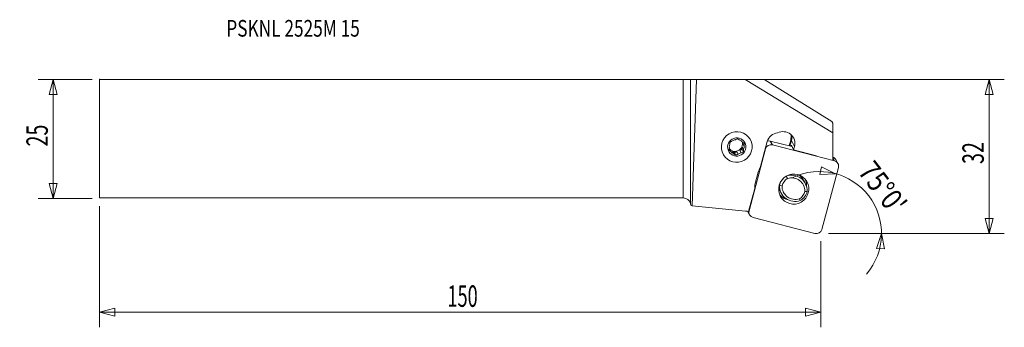
# Model space of a CAD drawing. Units: millimetres. Extents: x -139 to 67, y -40 to 25.
import ezdxf

# ---------------------------------------------------------------- set-up
doc = ezdxf.new("R2010")
doc.units = ezdxf.units.MM
doc.layers.get('0').update_dxf_attribs({"linetype": 'CONTINUOUS'})
for name, color, linetype in [('1', 4, 'CONTINUOUS'), ('2', 7, 'CONTINUOUS'), ('SK1', 4, 'CONTINUOUS'), ('SK2', 7, 'CONTINUOUS'), ('SK6', 5, 'CONTINUOUS')]:
    doc.layers.add(name, color=color, linetype=linetype)
doc.styles.add('iso_b_vert', font='simplex.shx')
doc.dimstyles.get("Standard").update_dxf_attribs({"dimtxt": 0.18, "dimasz": 0.18, "dimexe": 0.18, "dimexo": 0.0625, "dimgap": 0.09, "dimtad": 1, "dimzin": 0, "dimdsep": 52, "dimtxsty": 'Standard', "dimcen": 0.09, "dimadec": 0, "dimazin": 0, "dimtfac": 1, "dimtdec": 4, "dimtofl": 0, "dimtmove": 0, "dimatfit": 3, "dimfxl": 1, "dimtolj": 1, "dimtzin": 0, "dimarcsym": 0})

# ---------------------------------------------------------------- blocks, each defined once
blk = doc.blocks.new('DimnDraft3D1')
at = {"layer": 'SK2', "lineweight": 13}
for p, q in [((-124.067632, 12.4375), (-135.405132, 12.4375)), ((-132.230132, 12.4375), (-133.08087, 9.262497)), ((-132.230132, -12.5625), (-132.230132, 12.4375)), ((-132.230132, 12.4375), (-131.379393, 9.262503)), ((-131.379393, 9.262503), (-133.08087, 9.262497)), ((-133.08087, -9.387503), (-131.379393, -9.387497)), ((-132.230132, -12.5625), (-133.08087, -9.387503)), ((-132.230132, -12.5625), (-131.379393, -9.387497)), ((-124.067632, -12.5625), (-135.405132, -12.5625))]:
    blk.add_line(p, q, dxfattribs=at)
at = {"layer": 'SK2', "lineweight": 13, "insert": (-133.355132, -1.625658), "char_height": 4.5, "attachment_point": 7, "rotation": 90, "line_spacing_factor": 1.084337, "style": 'iso_b_vert'}
blk.add_mtext('\\W0.6740;25', dxfattribs=at)
blk = doc.blocks.new('_CLOSED')
at = {"lineweight": -2}
for p, q in [((-1, 0.166667), (0, 0)), ((-1, 0.166667), (-1, -0.166667)), ((0, 0), (-1, -0.166667)), ((0, 0), (-1, 0))]:
    blk.add_line(p, q, dxfattribs=at)
blk = doc.blocks.new('DimnDraft3D2')
at = {"layer": '2', "lineweight": 13}
for p, q in [((-6.461824, 12.4375), (67.386584, 12.4375)), ((64.211584, 12.4375), (63.360846, 9.262497)), ((64.211584, -19.9125), (64.211584, 12.4375)), ((64.211584, 12.4375), (65.062323, 9.262503)), ((65.062323, 9.262503), (63.360846, 9.262497)), ((63.360846, -16.737503), (65.062323, -16.737497)), ((64.211584, -19.9125), (63.360846, -16.737503)), ((64.211584, -19.9125), (65.062323, -16.737497)), ((30.457368, -19.9125), (67.386584, -19.9125))]:
    blk.add_line(p, q, dxfattribs=at)
at = {"layer": '2', "lineweight": 13, "insert": (63.086584, -5.300658), "char_height": 4.5, "attachment_point": 7, "rotation": 90, "line_spacing_factor": 1.084337, "style": 'iso_b_vert'}
blk.add_mtext('\\W0.6740;32', dxfattribs=at)
blk = doc.blocks.new('DimnDraft3D3')
at = {"layer": 'SK2', "lineweight": 13}
for p, q in [((-122.480132, -14.15), (-122.480132, -39.5875)), ((28.869868, -21.5), (28.869868, -39.5875)), ((-122.480132, -36.4125), (-119.305135, -35.561761)), ((-122.480132, -36.4125), (28.869868, -36.4125)), ((-122.480132, -36.4125), (-119.305129, -37.263239)), ((-119.305135, -35.561761), (-119.305129, -37.263239)), ((28.869868, -36.4125), (25.694865, -35.561761)), ((25.694871, -37.263239), (25.694865, -35.561761)), ((28.869868, -36.4125), (25.694871, -37.263239))]:
    blk.add_line(p, q, dxfattribs=at)
at = {"layer": 'SK2', "lineweight": 13, "insert": (-49.487369, -35.2875), "char_height": 4.5, "attachment_point": 7, "line_spacing_factor": 1.084337, "style": 'iso_b_vert'}
blk.add_mtext('\\W0.6217;150', dxfattribs=at)
blk = doc.blocks.new('DimnDraft3D4')
at = {"layer": '2', "lineweight": 13}
for p, q in [((28.681371, -7.53673), (29.021279, -5.86955)), ((31.962323, -7.337427), (29.021279, -5.86955)), ((31.962323, -7.337427), (28.681371, -7.53673)), ((30.457368, -19.9125), (44.786515, -19.9125)), ((41.611515, -19.9125), (40.569831, -23.030078)), ((41.611515, -19.9125), (42.268178, -23.133238)), ((42.268178, -23.133238), (40.569831, -23.030078))]:
    blk.add_line(p, q, dxfattribs=at)
blk.add_arc((28.592842, -19.9125), 13.018673, 319.168282, 115.831718, dxfattribs=at)
at = {"layer": '2', "lineweight": 13, "insert": (36.485009, -6.964248), "char_height": 4.5, "attachment_point": 7, "rotation": 307.5, "line_spacing_factor": 1.084337, "style": 'iso_b_vert'}
blk.add_mtext("\\W0.8292;75%%d0'", dxfattribs=at)

msp = doc.modelspace()

# ---------------------------------------------------------------- linework, layer by layer
at = {"layer": '1', "lineweight": 18}
for p, q in [((0, -12.438), (0, 12.438)), ((1.545, 12.443), (2.761, 12.462)), ((1.545, 12.443), (1.545, -13.623)), ((1.864, -14.056), (2.761, 12.462)), ((12.995, 12.459), (2.761, 12.462)), ((17.159, 12.329), (12.995, 12.459)), ((31.4, 1.239), (12.995, 12.459)), ((17.159, 12.329), (31.185, 3.601)), ((31.4, 3.23), (31.185, 3.601)), ((31.4, 3.23), (31.4, 1.239)), ((31.4, 1.239), (31.4, -4.483)), ((12.405, -1.741), (12.34, -2.267)), ((12.405, -1.741), (12.683, -2.222)), ((12.521, -0.795), (12.487, -1.067)), ((12.765, -1.549), (12.487, -1.067)), ((17.636, -0.584), (16.156, -6.105)), ((17.285, -2.143), (17.239, -2.064)), ((18.272, -0.485), (22.868, -1.663)), ((18.272, -0.485), (18.739, -1.293)), ((18.739, -1.293), (31.74, -4.625)), ((22.228, -1.499), (22.554, -0.284)), ((22.709, -0.34), (22.388, -1.54)), ((22.68, -1.467), (22.643, -1.605)), ((22.796, -1.497), (22.68, -1.467)), ((23.36, -1.64), (22.709, -0.34)), ((23.17, -2.352), (22.728, -1.342)), ((23.36, -1.64), (23.17, -2.352)), ((9.651, -2.163), (9.762, -2.245)), ((10.041, -2.727), (9.762, -2.245)), ((10.307, -2.648), (10.733, -2.962)), ((10.307, -2.648), (10.585, -3.13)), ((11.223, -2.75), (10.733, -2.962)), ((11.019, -3.459), (10.733, -2.962)), ((11.223, -2.75), (11.501, -3.232)), ((12.34, -2.267), (11.85, -2.479)), ((12.128, -2.961), (11.85, -2.479)), ((12.627, -2.763), (12.34, -2.267)), ((13.812, -15.106), (17.285, -2.143)), ((27.979, -3.607), (23.17, -2.352)), ((31.74, -4.625), (31.4, -4.036)), ((32.581, -6.063), (29.108, -19.026)), ((32.465, -5.174), (31.998, -4.365)), ((15.747, -7.056), (15.118, -9.403)), ((20.203, -9.765), (20.166, -9.7)), ((25.569, -9.287), (25.128, -8.523)), ((14.998, -10.428), (13.701, -15.27)), ((20.043, -10.333), (20.08, -10.399)), ((20.191, -10.785), (20.632, -11.549)), ((1.545, -13.623), (1.625, -13.922)), ((1.625, -13.922), (1.864, -14.056)), ((1.864, -14.056), (13.088, -15.19)), ((13.491, -15.239), (13.928, -15.995)), ((13.766, -15.026), (13.812, -15.106)), ((27.654, -19.875), (14.653, -16.543))]:
    msp.add_line(p, q, dxfattribs=at)
at = {"layer": '1', "lineweight": 18, "extrusion": (0, 0, -1)}
msp.add_arc((0, -14.037), 1.6, 90, 165, dxfattribs=at)
for centre, major_axis, ratio, start_param, end_param in [((0, 12.444), (1.6, 0), 0.004363, 0.2617994, 1.5707963), ((22.689, -1.486), (0.037, 0.145), 0.091882, -1.4656746, 0.1167573)]:
    msp.add_ellipse(centre, major_axis=major_axis, ratio=ratio, start_param=start_param, end_param=end_param, dxfattribs=at)
at = {"layer": '1', "lineweight": 18}
for centre, major_axis in [((11.238, -1.745), (-2.802, -1.618)), ((11.238, -1.745), (-1.669, -0.964)), ((23.196, -10.584), (2.75, 1.588))]:
    msp.add_ellipse(centre, major_axis=major_axis, ratio=0.989133, dxfattribs=at)
for centre, major_axis, ratio, start_param, end_param in [((19.959, -1.179), (-2.088, -1.206), 0.989133, -2.0209524, -0.779935), ((20.929, -1.017), (-2.185, -1.262), 0.989133, 2.3616577, -1.6216205), ((20.15, 0.332), (2.16, 1.247), 0.989133, -0.779935, -0.3022163), ((20.161, 0.313), (-2.29, -1.322), 0.989133, 2.3616577, 2.7625054), ((10.871, -1.108), (-1.347, -0.778), 0.989133, 0.1344345, 2.6132492), ((11.222, -1.718), (1.347, 0.778), 0.989133, 2.2797553, 2.7228127), ((11.222, -1.718), (1.347, 0.778), 0.989133, 1.2325578, 1.6756152), ((10.944, -1.236), (1.347, 0.778), 0.989133, -1.4659775, -0.8618373), ((11.222, -1.718), (1.347, 0.778), 0.989133, 0.1853602, 0.6284176), ((10.871, -1.108), (-1.347, -0.778), 0.989133, 2.6132498, 2.9109158), ((10.944, -1.236), (1.347, 0.778), 0.989133, -0.4187799, -0.1875925), ((11.222, -1.718), (1.347, 0.778), 0.989133, -0.8618373, -0.4187799), ((18.432, -2.437), (1.031, 0.595), 0.989133, 0.7908614, 2.3616577), ((17.966, -1.629), (-1.031, -0.595), 0.989133, -2.3507313, -1.8321231), ((22.565, -0.303), (-0.145, 0.039), 0.104528, -3.0490785, -1.4666461), ((10.944, -1.236), (1.347, 0.778), 0.989133, -3.0754461, -2.9562324), ((11.222, -1.718), (1.347, 0.778), 0.989133, -2.9562324, -2.513175), ((10.944, -1.236), (1.347, 0.778), 0.989133, -2.513175, -1.9090349), ((11.222, -1.718), (1.347, 0.778), 0.989133, -1.9090349, -1.4659775), ((30.967, -4.96), (-1.031, -0.595), 0.989133, -3.1415778, -2.4628467), ((19.216, -7.945), (3.118, 1.8), 0.989133, 2.0719707, 2.3616577), ((31.434, -5.769), (1.031, 0.595), 0.989133, -0.779935, 0.7908614), ((23.1, -10.418), (-2.585, -1.493), 0.989133, -1.3615401, -0.7509631), ((22.711, -10.937), (-2.858, -1.65), 0.989133, 2.5720359, -1.758258), ((22.747, -11.001), (2.425, 1.4), 0.989133, -0.5532243, 1.3670022), ((22.27, -10.173), (2.858, 1.65), 0.989133, 0.0000167, 0.3458962), ((18.587, -10.292), (3.118, 1.8), 0.989133, 2.3616577, 2.6513447), ((23.49, -9.899), (2.858, 1.65), 0.989133, 2.5720359, -1.758258), ((23.527, -9.963), (-2.425, -1.4), 0.989133, -0.5532243, 1.3670022), ((23.137, -10.482), (2.152, 1.243), 0.989133, 1.5829696, 2.3724009), ((22.73, -9.776), (2.75, 1.588), 0.989133, -0.6105154, -0.1492903), ((23.049, -9.135), (-2.858, -1.65), 0.989133, -0.1071064, 0.0000111), ((23.16, -9.928), (2.931, 1.693), 0.989133, 3.0942241, 3.1304646), ((22.73, -9.776), (2.75, 1.588), 0.989133, -2.9923335, -2.3035394), ((23.137, -10.482), (2.152, 1.243), 0.989133, -1.5586231, -0.7691917), ((23.1, -10.418), (-2.585, -1.493), 0.989133, 1.564741, 2.3906295), ((11.966, -25.255), (-8.833, -5.1), 0.989133, -2.2610689, -2.2002849), ((14.959, -15.4), (1.031, 0.595), 0.989133, 2.3616577, -2.3507313), ((27.96, -18.732), (1.031, 0.595), 0.989133, -2.3507313, -0.779935)]:
    msp.add_ellipse(centre, major_axis=major_axis, ratio=ratio, start_param=start_param, end_param=end_param, dxfattribs=at)
for points in [[(9.679, -1.886), (9.659, -2.069), (9.641, -2.249), (9.623, -2.427)], [(10.317, -0.474), (10.151, -0.55), (9.991, -0.625), (9.835, -0.701)], [(12.765, -1.549), (12.789, -1.372), (12.814, -1.202), (12.838, -1.037)], [(12.128, -2.961), (12.297, -2.892), (12.463, -2.826), (12.627, -2.763)], [(21.882, -8.368), (21.808, -8.212), (21.735, -8.055), (21.662, -7.899)], [(20.736, -9.894), (20.558, -9.851), (20.381, -9.808), (20.203, -9.765)], [(25.538, -11.07), (25.691, -11.071), (25.844, -11.071), (25.998, -11.072)], [(24.392, -12.595), (24.449, -12.725), (24.505, -12.855), (24.561, -12.984)]]:
    msp.add_open_spline(points, degree=3, dxfattribs=at)
for points, knots in [([(9.835, -0.701), (9.822, -0.784), (9.81, -0.869), (9.786, -1.04), (9.774, -1.126), (9.762, -1.213)], [0, 0, 0, 0, 0.5, 0.5, 1, 1, 1, 1]), ([(11.442, -0.005), (11.36, -0.037), (11.277, -0.069), (11.11, -0.135), (11.027, -0.169), (10.944, -0.203)], [0, 0, 0, 0, 0.5, 0.5, 1, 1, 1, 1]), ([(11.86, -0.306), (11.789, -0.254), (11.717, -0.202), (11.578, -0.102), (11.51, -0.054), (11.442, -0.005)], [0, 0, 0, 0, 0.5, 0.5, 1, 1, 1, 1]), ([(12.838, -1.037), (12.767, -0.982), (12.695, -0.927), (12.55, -0.817), (12.477, -0.762), (12.404, -0.708)], [0, 0, 0, 0, 0.5, 0.5, 1, 1, 1, 1]), ([(10.041, -2.727), (9.969, -2.675), (9.898, -2.624), (9.759, -2.524), (9.691, -2.475), (9.623, -2.427)], [0, 0, 0, 0, 0.5, 0.5, 1, 1, 1, 1]), ([(11.019, -3.459), (10.948, -3.404), (10.876, -3.349), (10.731, -3.239), (10.658, -3.184), (10.585, -3.13)], [0, 0, 0, 0, 0.5, 0.5, 1, 1, 1, 1]), ([(11.019, -3.459), (11.098, -3.421), (11.178, -3.382), (11.339, -3.307), (11.42, -3.269), (11.501, -3.232)], [0, 0, 0, 0, 0.5, 0.5, 1, 1, 1, 1]), ([(12.627, -2.763), (12.635, -2.674), (12.645, -2.583), (12.663, -2.403), (12.673, -2.312), (12.683, -2.222)], [0, 0, 0, 0, 0.5, 0.5, 1, 1, 1, 1]), ([(20.059, -10.21), (20.06, -10.218), (20.061, -10.224), (20.067, -10.269), (20.073, -10.304), (20.08, -10.345), (20.082, -10.357), (20.085, -10.378), (20.086, -10.387), (20.087, -10.405), (20.085, -10.407), (20.08, -10.399)], [0, 0, 0, 0, 0.0558706, 0.0558706, 0.3705804, 0.3705804, 0.5279353, 0.5279353, 0.6852902, 0.6852902, 1, 1, 1, 1])]:
    msp.add_open_spline(points, degree=3, knots=knots, dxfattribs=at)
msp.add_point((-122.48, 12.438), dxfattribs=at)
at = {"layer": 'SK1', "lineweight": 18}
for p, q in [((-122.48, 12.438), (0, 12.438)), ((-122.48, 12.438), (-122.48, -12.438)), ((0, -12.438), (0, 12.438)), ((-122.48, -12.438), (0, -12.438))]:
    msp.add_line(p, q, dxfattribs=at)

# ---------------------------------------------------------------- texts
at = {"layer": 'SK6', "lineweight": 13, "insert": (-95.897, 21.423), "char_height": 3.5, "attachment_point": 7, "line_spacing_factor": 1.084337, "style": 'iso_b_vert'}
msp.add_mtext('\\W0.7591;PSKNL 2525M 15', dxfattribs=at)

# ---------------------------------------------------------------- dimensions: what is measured, and where the dimension line sits
at = {"layer": '2', "lineweight": 13}
dim = msp.add_linear_dim(base=(64.212, 12.438), p1=(30.457, -19.913), p2=(-6.462, 12.438), angle=90, dimstyle='Standard', override={"dimtxt": 4.5, "dimasz": 3.175, "dimexe": 3.175, "dimexo": 1.5875, "dimgap": 2.25, "dimtad": 1, "dimtih": 0, "dimtoh": 0, "dimdec": 1, "dimzin": 8, "dimpost": '<>', "dimtxsty": 'iso_b_vert', "dimblk1": 'CLOSED', "dimblk2": 'CLOSED', "dimsah": 1, "dimclrd": 9, "dimclre": 150, "dimclrt": 43, "dimtm": -0.005, "dimtdec": 2, "dimtofl": 1, "dimtmove": 0}, dxfattribs=at)
dim.commit()
dim.dimension.update_dxf_attribs({"geometry": 'DimnDraft3D2', "text_midpoint": (64.212, -3.737)})
dim = msp.add_angular_dim_2l(base=(38.921, -11.987), line1=((28.87, -19.913), (26.489, -19.913)), line2=((28.829, -19.03), (32.712, -4.541)), dimstyle='Standard', override={"dimpost": '<>'}, dxfattribs=at)
dim.commit()
dim.dimension.update_dxf_attribs({"geometry": 'DimnDraft3D4', "text_midpoint": (42.491, -9.248)})
at = {"layer": 'SK2', "lineweight": 13}
dim = msp.add_linear_dim(base=(-132.23, 12.438), p1=(-124.068, -12.562), p2=(-124.068, 12.438), angle=90, dimstyle='Standard', override={"dimtxt": 4.5, "dimasz": 3.175, "dimexe": 3.175, "dimexo": 1.5875, "dimgap": 2.25, "dimtad": 1, "dimtih": 0, "dimtoh": 0, "dimdec": 1, "dimzin": 8, "dimpost": '<>', "dimtxsty": 'iso_b_vert', "dimblk1": 'CLOSED', "dimblk2": 'CLOSED', "dimsah": 1, "dimclrd": 9, "dimclre": 150, "dimclrt": 43, "dimtm": -0.005, "dimtdec": 2, "dimtofl": 1, "dimtmove": 0}, dxfattribs=at)
dim.commit()
dim.dimension.update_dxf_attribs({"geometry": 'DimnDraft3D1', "text_midpoint": (-132.23, -0.062)})
dim = msp.add_linear_dim(base=(28.869868, -36.4125), p1=(-122.480132, -14.15), p2=(28.869868, -21.5), dimstyle='Standard', override={"dimtxt": 4.5, "dimasz": 3.175, "dimexe": 3.175, "dimexo": 1.5875, "dimgap": 2.25, "dimtad": 1, "dimtih": 0, "dimdec": 1, "dimzin": 8, "dimpost": '<>', "dimtxsty": 'iso_b_vert', "dimblk1": 'CLOSED', "dimblk2": 'CLOSED', "dimsah": 1, "dimclrd": 9, "dimclre": 150, "dimclrt": 43, "dimtm": -0.005, "dimtdec": 2, "dimtofl": 1, "dimtmove": 0}, dxfattribs=at)
dim.commit()
dim.dimension.update_dxf_attribs({"geometry": 'DimnDraft3D3', "text_midpoint": (-46.805132, -36.4125)})

doc.saveas('drawing.dxf')
